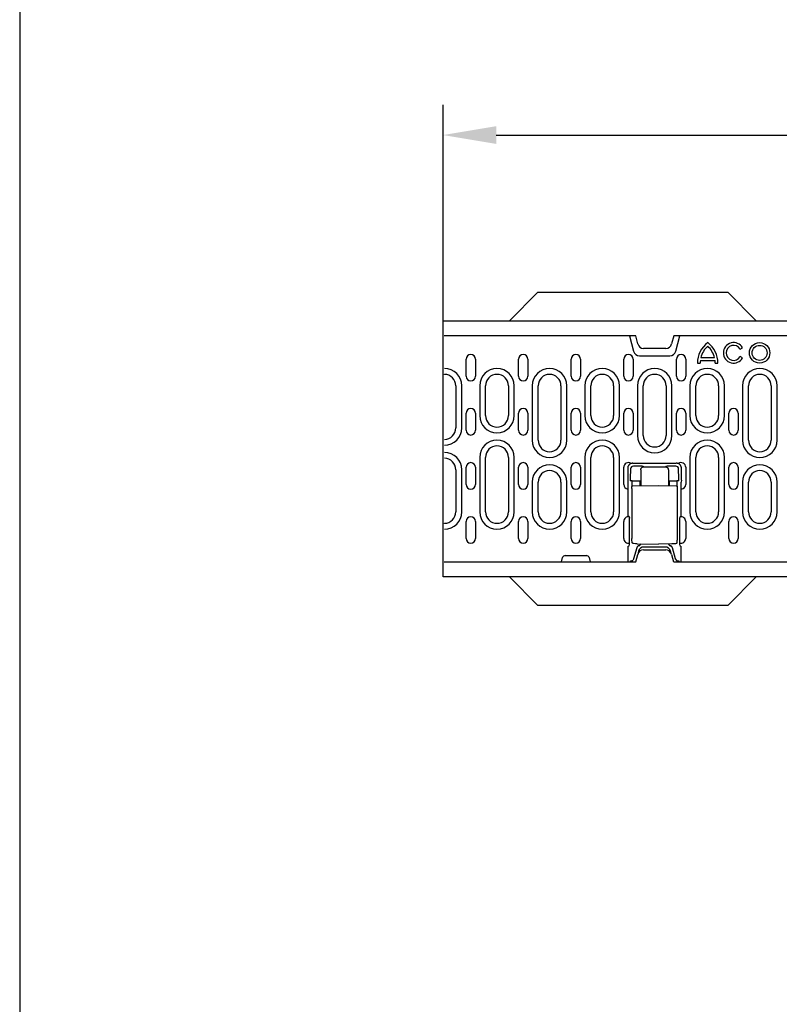
# Model space of a CAD drawing. Units: millimetres. Extents: x 1660 to 7779, y 250 to 4205.
# Drawn here: x 3510 to 3910, y 2710 to 3229 of the extents above; entities that cross this region are included whole.
import ezdxf

# ---------------------------------------------------------------- set-up
doc = ezdxf.new("R2010")
doc.units = ezdxf.units.MM
for name, color, linetype in [('BEMASS', 3, 'Continuous'), ('DUENN-18', 94, 'Continuous'), ('SICHTBAR', 7, 'Continuous')]:
    doc.layers.add(name, color=color, linetype=linetype)
doc.styles.add('BEMSTIL', font='arial.ttf')
doc.dimstyles.new('BEMASS', dxfattribs={"dimscale": 10, "dimtxt": 3.5, "dimasz": 3.5, "dimexe": 2, "dimexo": 0, "dimgap": 1, "dimtad": 1, "dimdec": 0, "dimtxsty": 'BEMSTIL', "dimcen": 3, "dimclrd": 3, "dimclre": 3, "dimclrt": 4, "dimadec": 0, "dimazin": 0, "dimtfac": 0.875, "dimtdec": 0, "dimtmove": 0, "dimatfit": 0, "dimfxl": 1, "dimtolj": 1, "dimlwd": 25, "dimlwe": 25, "dimarcsym": 0})

# ---------------------------------------------------------------- blocks, each defined once
blk = doc.blocks.new('*D45')
at = {"layer": 'BEMASS', "color": 3, "lineweight": 25, "transparency": 16777216}
for p, q in [((3732.65, 3070.55), (3732.65, 3184.42)), ((4233.15, 3070.05), (4233.15, 3184.42)), ((3760.65, 3168.42), (4205.15, 3168.42))]:
    blk.add_line(p, q, dxfattribs=at)
at = {"layer": 'BEMASS', "color": 3, "transparency": 16777216}
for points in [[(3760.65, 3173.09), (3760.65, 3163.75), (3732.65, 3168.42)], [(4205.15, 3173.09), (4205.15, 3163.75), (4233.15, 3168.42)]]:
    blk.add_solid(points, dxfattribs=at)
at = {"layer": 'Defpoints', "color": 0, "transparency": 16777216}
for p in [(4233.15, 3168.42), (3732.65, 3070.55), (4233.15, 3070.05)]:
    blk.add_point(p, dxfattribs=at)
at = {"layer": 'BEMASS', "color": 4, "transparency": 16777216, "insert": (3982.9, 3190.71), "char_height": 28, "attachment_point": 5, "style": 'BEMSTIL'}
blk.add_mtext('\\A1;500', dxfattribs=at)

msp = doc.modelspace()

# ---------------------------------------------------------------- linework, layer by layer
msp.add_line((3509.54, 4205.19), (3509.54, 2235.91))
at = {"layer": 'DUENN-18'}
for p, q in [((3830.89, 3062.55), (3833.05, 3054.47)), ((3855.26, 3054.47), (3857.42, 3062.55)), ((3836.15, 3052.09), (3852.15, 3052.09)), ((3889.19, 3055.61), (3890.44, 3056.33)), ((3890.44, 3050.93), (3889.19, 3051.65)), ((3744.73, 3041.3), (3744.73, 3050.3)), ((3749.68, 3050.3), (3749.68, 3041.3)), ((3772.43, 3041.3), (3772.43, 3050.3)), ((3777.38, 3050.3), (3777.38, 3041.3)), ((3800.16, 3041.3), (3800.16, 3050.3)), ((3805.11, 3050.3), (3805.11, 3041.3)), ((3827.83, 3041.3), (3827.83, 3050.3)), ((3832.78, 3050.3), (3832.78, 3041.3)), ((3855.56, 3041.3), (3855.56, 3050.3)), ((3860.51, 3050.3), (3860.51, 3041.3)), ((3866.68, 3048.23), (3868.12, 3048.23)), ((3868.21, 3049.67), (3875.96, 3049.67)), ((3868.47, 3051.11), (3875.7, 3051.11)), ((3876.04, 3048.23), (3877.48, 3048.23)), ((3739.35, 3036.3), (3739.35, 3014.05)), ((3742.46, 3014.05), (3742.46, 3036.3)), ((3751.95, 3036.3), (3751.95, 3020.55)), ((3755.05, 3020.55), (3755.05, 3036.3)), ((3767.05, 3036.3), (3767.05, 3020.55)), ((3770.16, 3020.55), (3770.16, 3036.3)), ((3779.65, 3036.3), (3779.65, 3007.55)), ((3782.75, 3007.55), (3782.75, 3036.3)), ((3794.75, 3036.3), (3794.75, 3007.55)), ((3797.86, 3007.55), (3797.86, 3036.3)), ((3807.37, 3036.3), (3807.37, 3020.55)), ((3810.48, 3020.55), (3810.48, 3036.3)), ((3822.48, 3036.3), (3822.48, 3020.55)), ((3825.59, 3020.55), (3825.59, 3036.3)), ((3835.05, 3036.3), (3835.05, 3010.05)), ((3838.15, 3010.05), (3838.15, 3036.3)), ((3850.15, 3036.3), (3850.15, 3010.05)), ((3853.26, 3010.05), (3853.26, 3036.3)), ((3862.75, 3036.3), (3862.75, 3020.55)), ((3865.85, 3020.55), (3865.85, 3036.3)), ((3877.85, 3036.3), (3877.85, 3020.55)), ((3880.96, 3020.55), (3880.96, 3036.3)), ((3890.45, 3036.3), (3890.45, 3007.55)), ((3893.55, 3007.55), (3893.55, 3036.3)), ((3905.55, 3036.3), (3905.55, 3007.55)), ((3908.66, 3007.55), (3908.66, 3036.3)), ((3744.73, 3012.8), (3744.73, 3021.8)), ((3749.68, 3021.8), (3749.68, 3012.8)), ((3772.43, 3012.8), (3772.43, 3021.8)), ((3777.38, 3021.8), (3777.38, 3012.8)), ((3800.16, 3012.8), (3800.16, 3021.8)), ((3805.11, 3021.8), (3805.11, 3012.8)), ((3827.83, 3012.8), (3827.83, 3021.8)), ((3832.78, 3021.8), (3832.78, 3012.8)), ((3855.56, 3012.8), (3855.56, 3021.8)), ((3860.51, 3021.8), (3860.51, 3012.8)), ((3883.23, 3012.8), (3883.23, 3021.8)), ((3888.18, 3021.8), (3888.18, 3012.8)), ((3733.4, 3007.94), (3733.4, 3008.05)), ((3733.4, 2998.05), (3733.4, 2998.16)), ((3751.95, 2998.55), (3751.95, 2969.8)), ((3755.05, 2969.8), (3755.05, 2998.55)), ((3767.05, 2998.55), (3767.05, 2969.8)), ((3770.16, 2969.8), (3770.16, 2998.55)), ((3807.37, 2998.55), (3807.37, 2969.8)), ((3810.48, 2969.8), (3810.48, 2998.55)), ((3822.48, 2998.55), (3822.48, 2969.8)), ((3825.59, 2969.8), (3825.59, 2998.55)), ((3832.71, 2995.42), (3832.44, 2995.42)), ((3832.71, 2995.42), (3833.71, 2995.42)), ((3833.74, 2995.39), (3833.71, 2995.42)), ((3854.44, 2995.34), (3833.74, 2995.34)), ((3854.47, 2995.42), (3854.44, 2995.39)), ((3854.47, 2995.42), (3855.47, 2995.42)), ((3855.73, 2995.42), (3855.47, 2995.42)), ((3862.75, 2998.55), (3862.75, 2969.8)), ((3865.85, 2969.8), (3865.85, 2998.55)), ((3877.85, 2998.55), (3877.85, 2969.8)), ((3880.96, 2969.8), (3880.96, 2998.55)), ((3739.35, 2992.05), (3739.35, 2969.8)), ((3742.46, 2969.8), (3742.46, 2992.05)), ((3744.73, 2984.3), (3744.73, 2993.3)), ((3749.68, 2993.3), (3749.68, 2984.3)), ((3772.43, 2984.3), (3772.43, 2993.3)), ((3777.38, 2993.3), (3777.38, 2984.3)), ((3800.16, 2984.3), (3800.16, 2993.3)), ((3805.11, 2993.3), (3805.11, 2984.3)), ((3827.82, 2984.3), (3827.82, 2993.3)), ((3829.95, 2992.92), (3829.95, 2986.59)), ((3831.43, 2991.33), (3831.29, 2988.69)), ((3831.44, 2992.43), (3831.44, 2991.69)), ((3835.93, 2993.88), (3832.94, 2993.93)), ((3836.84, 2992.06), (3836.84, 2983.64)), ((3838.34, 2993.55), (3838.15, 2993.74)), ((3838.34, 2993.55), (3849.84, 2993.55)), ((3850.03, 2993.74), (3849.84, 2993.55)), ((3851.34, 2992.06), (3851.34, 2983.71)), ((3855.24, 2993.93), (3852.24, 2993.88)), ((3856.73, 2991.69), (3856.73, 2992.43)), ((3856.89, 2988.69), (3856.74, 2991.33)), ((3858.23, 2986.59), (3858.23, 2992.92)), ((3860.5, 2993.3), (3860.5, 2984.3)), ((3883.23, 2984.3), (3883.23, 2993.3)), ((3888.18, 2993.3), (3888.18, 2984.3)), ((3779.65, 2985.55), (3779.65, 2969.8)), ((3782.75, 2969.8), (3782.75, 2985.55)), ((3794.75, 2985.55), (3794.75, 2969.8)), ((3797.86, 2969.8), (3797.86, 2985.55)), ((3829.95, 2986.59), (3830.02, 2985.56)), ((3830.02, 2985.56), (3830.02, 2967.53)), ((3832.34, 2986.22), (3831.23, 2986.22)), ((3832.34, 2986.22), (3835.33, 2986.22)), ((3832.34, 2983.44), (3832.34, 2986.22)), ((3835.33, 2986.22), (3836.44, 2986.22)), ((3836.44, 2983.63), (3836.44, 2986.22)), ((3851.73, 2986.22), (3851.73, 2983.7)), ((3851.73, 2986.22), (3852.84, 2986.22)), ((3852.84, 2986.22), (3855.83, 2986.22)), ((3855.83, 2986.22), (3855.83, 2983.51)), ((3856.94, 2986.22), (3855.83, 2986.22)), ((3858.23, 2986.59), (3858.15, 2985.56)), ((3858.15, 2967.5), (3858.15, 2985.56)), ((3890.45, 2985.55), (3890.45, 2969.8)), ((3893.55, 2969.8), (3893.55, 2985.55)), ((3905.55, 2985.55), (3905.55, 2969.8)), ((3908.66, 2969.8), (3908.66, 2985.55)), ((3832.11, 2982.06), (3832.11, 2955.81)), ((3832.66, 2983.56), (3846.09, 2983.8)), ((3846.09, 2983.8), (3855.52, 2983.63)), ((3856.06, 2982.13), (3856.06, 2955.76)), ((3733.4, 2963.69), (3733.4, 2963.8)), ((3744.73, 2955.8), (3744.73, 2964.8)), ((3749.68, 2964.8), (3749.68, 2955.8)), ((3772.43, 2955.8), (3772.43, 2964.8)), ((3777.38, 2964.8), (3777.38, 2955.8)), ((3800.16, 2955.8), (3800.16, 2964.8)), ((3805.11, 2964.8), (3805.11, 2955.8)), ((3827.82, 2955.8), (3827.82, 2964.8)), ((3830.94, 2952.59), (3830.94, 2966.5)), ((3857.23, 2966.5), (3857.23, 2952.59)), ((3860.5, 2964.8), (3860.5, 2955.8)), ((3883.23, 2955.8), (3883.23, 2964.8)), ((3888.18, 2964.8), (3888.18, 2955.8)), ((3832.24, 2953.84), (3832.14, 2954.89)), ((3834.97, 2952.99), (3846.09, 2952.8)), ((3853.21, 2952.92), (3846.09, 2952.8)), ((3855.93, 2953.76), (3856.03, 2954.85)), ((3830.02, 2951.56), (3830.02, 2943.55)), ((3834.68, 2950.93), (3833.05, 2945.15)), ((3835.64, 2949.07), (3835.19, 2947.43)), ((3838.53, 2951.3), (3838.58, 2951.3)), ((3849.59, 2951.3), (3838.58, 2951.3)), ((3849.59, 2951.3), (3849.64, 2951.3)), ((3852.98, 2947.43), (3852.54, 2949.07)), ((3855.12, 2945.15), (3853.49, 2950.93)), ((3858.15, 2943.55), (3858.15, 2951.56)), ((3795.1, 2943.55), (3795.61, 2945.69)), ((3797.06, 2946.8), (3808.15, 2946.8)), ((3809.6, 2945.69), (3810.1, 2943.55)), ((3831.36, 2943.91), (3831.24, 2943.55)), ((3832.98, 2944.9), (3832.57, 2944.25)), ((3855.2, 2944.9), (3855.6, 2944.25)), ((3856.82, 2943.91), (3856.94, 2943.55))]:
    msp.add_line(p, q, dxfattribs=at)
at = {"layer": 'DUENN-18', "flags": 128}
for points in [[(3832.44, 2995.42), (3832.29, 2995.42), (3832.14, 2995.4), (3831.99, 2995.38), (3831.83, 2995.34), (3831.68, 2995.3), (3831.52, 2995.24), (3831.37, 2995.18), (3831.22, 2995.1), (3831.08, 2995.01), (3830.94, 2994.91), (3830.8, 2994.81), (3830.68, 2994.69), (3830.56, 2994.56), (3830.45, 2994.43), (3830.35, 2994.29), (3830.26, 2994.14), (3830.19, 2994), (3830.12, 2993.84), (3830.07, 2993.69), (3830.02, 2993.53), (3829.99, 2993.38), (3829.96, 2993.22), (3829.95, 2993.07), (3829.95, 2992.92)], [(3833.74, 2995.34), (3833.74, 2995.34), (3833.74, 2995.35), (3833.74, 2995.35), (3833.74, 2995.35), (3833.74, 2995.35), (3833.74, 2995.35), (3833.74, 2995.36), (3833.74, 2995.36), (3833.74, 2995.36), (3833.74, 2995.36), (3833.74, 2995.36), (3833.74, 2995.37), (3833.74, 2995.37), (3833.74, 2995.37), (3833.74, 2995.37), (3833.74, 2995.37), (3833.74, 2995.38), (3833.74, 2995.38), (3833.74, 2995.38), (3833.74, 2995.38), (3833.74, 2995.38), (3833.74, 2995.39), (3833.74, 2995.39), (3833.74, 2995.39)], [(3854.44, 2995.39), (3854.44, 2995.39), (3854.44, 2995.39), (3854.44, 2995.38), (3854.44, 2995.38), (3854.44, 2995.38), (3854.44, 2995.38), (3854.44, 2995.38), (3854.44, 2995.37), (3854.44, 2995.37), (3854.44, 2995.37), (3854.44, 2995.37), (3854.44, 2995.37), (3854.44, 2995.36), (3854.44, 2995.36), (3854.44, 2995.36), (3854.44, 2995.36), (3854.44, 2995.36), (3854.44, 2995.35), (3854.44, 2995.35), (3854.44, 2995.35), (3854.44, 2995.35), (3854.44, 2995.35), (3854.44, 2995.34), (3854.44, 2995.34)], [(3857.5, 2994.69), (3857.44, 2994.74), (3857.38, 2994.8), (3857.32, 2994.85), (3857.26, 2994.9), (3857.19, 2994.95), (3857.12, 2995), (3857.06, 2995.04), (3856.99, 2995.08), (3856.91, 2995.12), (3856.84, 2995.16), (3856.76, 2995.2), (3856.69, 2995.23), (3856.61, 2995.26), (3856.53, 2995.29), (3856.46, 2995.31), (3856.38, 2995.34), (3856.3, 2995.36), (3856.22, 2995.37), (3856.14, 2995.39), (3856.05, 2995.4), (3855.97, 2995.41), (3855.89, 2995.41), (3855.81, 2995.42), (3855.73, 2995.42)], [(3858.23, 2992.92), (3858.23, 2993), (3858.22, 2993.08), (3858.22, 2993.16), (3858.21, 2993.24), (3858.2, 2993.33), (3858.18, 2993.41), (3858.17, 2993.49), (3858.15, 2993.57), (3858.12, 2993.65), (3858.1, 2993.72), (3858.07, 2993.8), (3858.04, 2993.88), (3858.01, 2993.96), (3857.97, 2994.03), (3857.93, 2994.1), (3857.89, 2994.18), (3857.85, 2994.25), (3857.81, 2994.31), (3857.76, 2994.38), (3857.71, 2994.45), (3857.66, 2994.51), (3857.61, 2994.57), (3857.55, 2994.63), (3857.5, 2994.69)], [(3831.44, 2991.69), (3831.44, 2991.67), (3831.44, 2991.65), (3831.44, 2991.64), (3831.44, 2991.62), (3831.44, 2991.61), (3831.44, 2991.59), (3831.44, 2991.57), (3831.44, 2991.56), (3831.44, 2991.54), (3831.44, 2991.53), (3831.44, 2991.51), (3831.44, 2991.5), (3831.44, 2991.48), (3831.44, 2991.46), (3831.44, 2991.45), (3831.44, 2991.44), (3831.44, 2991.42), (3831.44, 2991.41), (3831.43, 2991.39), (3831.43, 2991.38), (3831.43, 2991.37), (3831.43, 2991.36), (3831.43, 2991.34), (3831.43, 2991.33)], [(3837.03, 2993.85), (3836.99, 2993.86), (3836.95, 2993.86), (3836.9, 2993.86), (3836.86, 2993.86), (3836.82, 2993.86), (3836.77, 2993.86), (3836.73, 2993.87), (3836.68, 2993.87), (3836.64, 2993.87), (3836.59, 2993.87), (3836.54, 2993.87), (3836.5, 2993.87), (3836.45, 2993.87), (3836.4, 2993.87), (3836.36, 2993.88), (3836.31, 2993.88), (3836.26, 2993.88), (3836.22, 2993.88), (3836.17, 2993.88), (3836.12, 2993.88), (3836.07, 2993.88), (3836.03, 2993.88), (3835.98, 2993.88), (3835.93, 2993.88)], [(3836.84, 2992.06), (3836.84, 2992.15), (3836.85, 2992.24), (3836.86, 2992.33), (3836.88, 2992.42), (3836.91, 2992.51), (3836.94, 2992.61), (3836.98, 2992.7), (3837.03, 2992.79), (3837.08, 2992.88), (3837.14, 2992.96), (3837.21, 2993.04), (3837.28, 2993.12), (3837.35, 2993.19), (3837.43, 2993.25), (3837.52, 2993.31), (3837.6, 2993.36), (3837.69, 2993.41), (3837.78, 2993.45), (3837.88, 2993.48), (3837.97, 2993.51), (3838.06, 2993.53), (3838.15, 2993.54), (3838.25, 2993.55), (3838.34, 2993.55)], [(3837.15, 2993.85), (3837.15, 2993.85), (3837.14, 2993.85), (3837.14, 2993.85), (3837.13, 2993.85), (3837.13, 2993.85), (3837.12, 2993.85), (3837.12, 2993.85), (3837.11, 2993.85), (3837.11, 2993.85), (3837.1, 2993.85), (3837.1, 2993.85), (3837.09, 2993.85), (3837.09, 2993.85), (3837.08, 2993.85), (3837.08, 2993.85), (3837.07, 2993.85), (3837.07, 2993.85), (3837.06, 2993.85), (3837.06, 2993.85), (3837.05, 2993.85), (3837.05, 2993.85), (3837.04, 2993.85), (3837.04, 2993.85), (3837.03, 2993.85)], [(3838.15, 2993.74), (3838.14, 2993.74), (3838.13, 2993.75), (3838.12, 2993.75), (3838.11, 2993.76), (3838.09, 2993.76), (3838.07, 2993.77), (3838.04, 2993.77), (3838.01, 2993.78), (3837.98, 2993.78), (3837.95, 2993.79), (3837.91, 2993.79), (3837.87, 2993.8), (3837.83, 2993.8), (3837.78, 2993.81), (3837.73, 2993.81), (3837.68, 2993.82), (3837.62, 2993.82), (3837.56, 2993.83), (3837.5, 2993.83), (3837.44, 2993.83), (3837.37, 2993.84), (3837.3, 2993.84), (3837.23, 2993.84), (3837.15, 2993.85)], [(3849.84, 2993.55), (3849.93, 2993.55), (3850.02, 2993.54), (3850.11, 2993.53), (3850.21, 2993.51), (3850.3, 2993.48), (3850.39, 2993.45), (3850.48, 2993.41), (3850.57, 2993.36), (3850.66, 2993.31), (3850.74, 2993.25), (3850.82, 2993.19), (3850.9, 2993.12), (3850.97, 2993.04), (3851.03, 2992.96), (3851.09, 2992.88), (3851.15, 2992.79), (3851.19, 2992.7), (3851.23, 2992.61), (3851.27, 2992.51), (3851.29, 2992.42), (3851.31, 2992.33), (3851.33, 2992.24), (3851.33, 2992.15), (3851.34, 2992.06)], [(3850.34, 2993.8), (3850.32, 2993.8), (3850.3, 2993.8), (3850.28, 2993.79), (3850.25, 2993.79), (3850.23, 2993.79), (3850.21, 2993.79), (3850.2, 2993.78), (3850.18, 2993.78), (3850.16, 2993.78), (3850.15, 2993.78), (3850.13, 2993.77), (3850.12, 2993.77), (3850.11, 2993.77), (3850.09, 2993.77), (3850.08, 2993.76), (3850.07, 2993.76), (3850.06, 2993.76), (3850.06, 2993.76), (3850.05, 2993.75), (3850.04, 2993.75), (3850.04, 2993.75), (3850.03, 2993.74), (3850.03, 2993.74), (3850.03, 2993.74)], [(3850.42, 2993.81), (3850.42, 2993.81), (3850.42, 2993.81), (3850.41, 2993.81), (3850.41, 2993.81), (3850.41, 2993.81), (3850.4, 2993.81), (3850.4, 2993.81), (3850.4, 2993.81), (3850.39, 2993.81), (3850.39, 2993.81), (3850.39, 2993.81), (3850.38, 2993.81), (3850.38, 2993.81), (3850.38, 2993.81), (3850.37, 2993.81), (3850.37, 2993.8), (3850.37, 2993.8), (3850.36, 2993.8), (3850.36, 2993.8), (3850.36, 2993.8), (3850.35, 2993.8), (3850.35, 2993.8), (3850.35, 2993.8), (3850.34, 2993.8)], [(3852.24, 2993.88), (3852.16, 2993.88), (3852.07, 2993.88), (3851.98, 2993.88), (3851.89, 2993.88), (3851.8, 2993.88), (3851.72, 2993.87), (3851.63, 2993.87), (3851.55, 2993.87), (3851.46, 2993.87), (3851.38, 2993.86), (3851.3, 2993.86), (3851.22, 2993.86), (3851.14, 2993.85), (3851.06, 2993.85), (3850.99, 2993.85), (3850.91, 2993.84), (3850.84, 2993.84), (3850.77, 2993.84), (3850.71, 2993.83), (3850.65, 2993.83), (3850.59, 2993.82), (3850.53, 2993.82), (3850.47, 2993.81), (3850.42, 2993.81)], [(3856.74, 2991.33), (3856.74, 2991.34), (3856.74, 2991.36), (3856.74, 2991.37), (3856.74, 2991.38), (3856.74, 2991.39), (3856.74, 2991.41), (3856.74, 2991.42), (3856.74, 2991.44), (3856.74, 2991.45), (3856.74, 2991.46), (3856.74, 2991.48), (3856.74, 2991.5), (3856.74, 2991.51), (3856.74, 2991.53), (3856.74, 2991.54), (3856.74, 2991.56), (3856.74, 2991.57), (3856.74, 2991.59), (3856.74, 2991.61), (3856.74, 2991.62), (3856.73, 2991.64), (3856.73, 2991.65), (3856.73, 2991.67), (3856.73, 2991.69)], [(3831.29, 2988.69), (3831.28, 2988.61), (3831.28, 2988.53), (3831.27, 2988.44), (3831.27, 2988.36), (3831.27, 2988.26), (3831.26, 2988.17), (3831.26, 2988.07), (3831.26, 2987.97), (3831.25, 2987.87), (3831.25, 2987.77), (3831.25, 2987.67), (3831.25, 2987.56), (3831.24, 2987.45), (3831.24, 2987.34), (3831.24, 2987.23), (3831.24, 2987.12), (3831.24, 2987.01), (3831.23, 2986.9), (3831.23, 2986.78), (3831.23, 2986.67), (3831.23, 2986.56), (3831.23, 2986.44), (3831.23, 2986.33), (3831.23, 2986.22)], [(3856.9, 2988.51), (3856.9, 2988.52), (3856.9, 2988.53), (3856.9, 2988.54), (3856.9, 2988.55), (3856.9, 2988.55), (3856.9, 2988.56), (3856.89, 2988.57), (3856.89, 2988.58), (3856.89, 2988.58), (3856.89, 2988.59), (3856.89, 2988.6), (3856.89, 2988.61), (3856.89, 2988.61), (3856.89, 2988.62), (3856.89, 2988.63), (3856.89, 2988.64), (3856.89, 2988.64), (3856.89, 2988.65), (3856.89, 2988.66), (3856.89, 2988.67), (3856.89, 2988.67), (3856.89, 2988.68), (3856.89, 2988.69), (3856.89, 2988.69)], [(3856.94, 2986.22), (3856.94, 2986.32), (3856.94, 2986.42), (3856.94, 2986.53), (3856.94, 2986.63), (3856.94, 2986.73), (3856.94, 2986.83), (3856.94, 2986.94), (3856.94, 2987.04), (3856.94, 2987.14), (3856.94, 2987.24), (3856.93, 2987.34), (3856.93, 2987.44), (3856.93, 2987.54), (3856.93, 2987.64), (3856.93, 2987.73), (3856.92, 2987.83), (3856.92, 2987.92), (3856.92, 2988.01), (3856.91, 2988.1), (3856.91, 2988.19), (3856.91, 2988.27), (3856.9, 2988.35), (3856.9, 2988.44), (3856.9, 2988.51)], [(3832.11, 2982.06), (3832.12, 2982.33), (3832.12, 2982.58), (3832.13, 2982.8), (3832.14, 2982.97), (3832.16, 2983.12), (3832.18, 2983.2), (3832.22, 2983.3), (3832.3, 2983.41), (3832.4, 2983.49), (3832.53, 2983.54), (3832.66, 2983.56)], [(3855.52, 2983.63), (3855.65, 2983.61), (3855.77, 2983.56), (3855.88, 2983.48), (3855.95, 2983.37), (3856, 2983.27), (3856.01, 2983.19), (3856.03, 2983.04), (3856.04, 2982.87), (3856.05, 2982.65), (3856.06, 2982.4), (3856.06, 2982.13)], [(3831.02, 2966.59), (3831.02, 2966.64), (3831.01, 2966.7), (3831, 2966.75), (3830.99, 2966.8), (3830.97, 2966.85), (3830.95, 2966.9), (3830.93, 2966.95), (3830.9, 2967), (3830.87, 2967.05), (3830.84, 2967.1), (3830.8, 2967.14), (3830.76, 2967.19), (3830.72, 2967.23), (3830.67, 2967.28), (3830.62, 2967.32), (3830.57, 2967.35), (3830.51, 2967.39), (3830.45, 2967.42), (3830.39, 2967.45), (3830.32, 2967.48), (3830.25, 2967.5), (3830.18, 2967.52), (3830.1, 2967.53), (3830.02, 2967.53)], [(3832.14, 2954.89), (3832.13, 2955.07), (3832.12, 2955.29), (3832.12, 2955.54), (3832.11, 2955.81)], [(3832.63, 2953.27), (3832.48, 2953.37), (3832.36, 2953.51), (3832.28, 2953.66), (3832.24, 2953.84)], [(3833.04, 2953.13), (3832.83, 2953.18), (3832.63, 2953.27)], [(3834.97, 2952.99), (3834, 2953.04), (3833.04, 2953.13)], [(3835.71, 2951.94), (3835.77, 2951.96), (3835.84, 2951.98), (3835.9, 2952), (3835.96, 2952.03), (3836.01, 2952.06), (3836.07, 2952.09), (3836.13, 2952.12), (3836.18, 2952.16), (3836.23, 2952.19), (3836.28, 2952.23), (3836.33, 2952.27), (3836.38, 2952.32), (3836.42, 2952.36), (3836.47, 2952.41), (3836.51, 2952.46), (3836.55, 2952.51), (3836.59, 2952.56), (3836.62, 2952.62), (3836.65, 2952.67), (3836.68, 2952.73), (3836.71, 2952.78), (3836.73, 2952.84), (3836.76, 2952.9), (3836.78, 2952.96)], [(3851.42, 2952.89), (3851.44, 2952.84), (3851.47, 2952.78), (3851.49, 2952.73), (3851.52, 2952.67), (3851.55, 2952.62), (3851.59, 2952.57), (3851.62, 2952.52), (3851.66, 2952.47), (3851.69, 2952.42), (3851.73, 2952.38), (3851.78, 2952.33), (3851.82, 2952.29), (3851.87, 2952.25), (3851.91, 2952.21), (3851.96, 2952.18), (3852.01, 2952.14), (3852.07, 2952.11), (3852.12, 2952.08), (3852.17, 2952.05), (3852.23, 2952.02), (3852.29, 2952), (3852.34, 2951.98), (3852.4, 2951.96), (3852.46, 2951.94)], [(3855.13, 2953.06), (3854.17, 2952.96), (3853.21, 2952.92)], [(3855.61, 2953.23), (3855.38, 2953.11), (3855.13, 2953.06)], [(3855.93, 2953.76), (3855.9, 2953.6), (3855.83, 2953.46), (3855.73, 2953.33), (3855.61, 2953.23)], [(3856.06, 2955.76), (3856.06, 2955.5), (3856.05, 2955.24), (3856.04, 2955.03), (3856.03, 2954.85)], [(3835.71, 2951.94), (3835.65, 2951.92), (3835.6, 2951.9), (3835.54, 2951.88), (3835.48, 2951.86), (3835.42, 2951.83), (3835.37, 2951.8), (3835.31, 2951.77), (3835.26, 2951.73), (3835.21, 2951.7), (3835.16, 2951.66), (3835.11, 2951.61), (3835.06, 2951.57), (3835.02, 2951.52), (3834.97, 2951.47), (3834.93, 2951.43), (3834.9, 2951.37), (3834.86, 2951.32), (3834.83, 2951.27), (3834.8, 2951.21), (3834.77, 2951.16), (3834.74, 2951.1), (3834.72, 2951.04), (3834.7, 2950.98), (3834.68, 2950.93)], [(3853.49, 2950.93), (3853.48, 2950.98), (3853.46, 2951.04), (3853.43, 2951.1), (3853.41, 2951.16), (3853.38, 2951.21), (3853.35, 2951.27), (3853.32, 2951.32), (3853.28, 2951.37), (3853.24, 2951.43), (3853.2, 2951.47), (3853.16, 2951.52), (3853.11, 2951.57), (3853.07, 2951.61), (3853.02, 2951.66), (3852.97, 2951.7), (3852.91, 2951.73), (3852.86, 2951.77), (3852.81, 2951.8), (3852.75, 2951.83), (3852.69, 2951.86), (3852.64, 2951.88), (3852.58, 2951.9), (3852.52, 2951.92), (3852.46, 2951.94)], [(3831.36, 2943.91), (3831.36, 2943.92), (3831.37, 2943.93), (3831.38, 2943.93), (3831.38, 2943.94), (3831.4, 2943.95), (3831.41, 2943.96), (3831.43, 2943.97), (3831.44, 2943.98), (3831.46, 2943.98), (3831.49, 2943.99), (3831.51, 2944), (3831.53, 2944.01), (3831.56, 2944.01), (3831.59, 2944.02), (3831.62, 2944.03), (3831.65, 2944.04), (3831.69, 2944.04), (3831.72, 2944.05), (3831.76, 2944.06), (3831.8, 2944.06), (3831.84, 2944.07), (3831.88, 2944.07), (3831.92, 2944.08), (3831.96, 2944.08)], [(3831.96, 2944.08), (3832, 2944.09), (3832.04, 2944.09), (3832.08, 2944.1), (3832.12, 2944.1), (3832.16, 2944.11), (3832.2, 2944.12), (3832.23, 2944.12), (3832.26, 2944.13), (3832.3, 2944.13), (3832.33, 2944.14), (3832.35, 2944.15), (3832.38, 2944.15), (3832.41, 2944.16), (3832.43, 2944.17), (3832.45, 2944.18), (3832.47, 2944.18), (3832.49, 2944.19), (3832.51, 2944.2), (3832.53, 2944.21), (3832.54, 2944.21), (3832.55, 2944.22), (3832.56, 2944.23), (3832.57, 2944.24), (3832.57, 2944.25)], [(3855.6, 2944.25), (3855.61, 2944.24), (3855.61, 2944.23), (3855.62, 2944.22), (3855.64, 2944.21), (3855.65, 2944.21), (3855.66, 2944.2), (3855.68, 2944.19), (3855.7, 2944.18), (3855.72, 2944.18), (3855.74, 2944.17), (3855.77, 2944.16), (3855.79, 2944.15), (3855.82, 2944.15), (3855.85, 2944.14), (3855.88, 2944.13), (3855.91, 2944.13), (3855.94, 2944.12), (3855.98, 2944.12), (3856.01, 2944.11), (3856.05, 2944.1), (3856.09, 2944.1), (3856.13, 2944.09), (3856.17, 2944.09), (3856.21, 2944.08)], [(3856.21, 2944.08), (3856.26, 2944.08), (3856.3, 2944.07), (3856.34, 2944.07), (3856.38, 2944.06), (3856.41, 2944.06), (3856.45, 2944.05), (3856.49, 2944.04), (3856.52, 2944.04), (3856.55, 2944.03), (3856.58, 2944.02), (3856.61, 2944.01), (3856.64, 2944.01), (3856.67, 2944), (3856.69, 2943.99), (3856.71, 2943.98), (3856.73, 2943.98), (3856.75, 2943.97), (3856.76, 2943.96), (3856.78, 2943.95), (3856.79, 2943.94), (3856.8, 2943.93), (3856.81, 2943.93), (3856.81, 2943.92), (3856.82, 2943.91)]]:
    msp.add_lwpolyline(points, dxfattribs=at)
at = {"layer": 'DUENN-18'}
for radius in [5.4, 3.96]:
    msp.add_circle((3899.44, 3053.63), radius, dxfattribs=at)
for centre, radius, start, end in [((3880.18, 3048.23), 13.5, 126.8699, 180), ((3880.18, 3048.23), 12.06, 132.1939, 166.1839), ((3863.98, 3048.23), 13.5, 0, 53.1301), ((3863.98, 3048.23), 12.06, 13.8161, 47.8061), ((3885.76, 3053.63), 5.4, 30, 330), ((3885.76, 3053.63), 3.96, 30, 330), ((3747.2, 3050.3), 2.47, 0, 180), ((3774.9, 3050.3), 2.47, 0, 180), ((3802.63, 3050.3), 2.47, 0, 180), ((3830.3, 3050.3), 2.47, 0, 180), ((3836.15, 3055.3), 3.21, 195, 270), ((3852.15, 3055.3), 3.21, 270, 345), ((3858.03, 3050.3), 2.47, 0, 180), ((3880.18, 3048.23), 12.06, 173.1424, 180), ((3863.98, 3048.23), 12.06, 0, 6.8576), ((3733.35, 3036.3), 9.11, 0, 89.6855), ((3733.35, 3036.3), 6, 0, 89.5225), ((3747.2, 3041.3), 2.47, 180, 0), ((3761.05, 3036.3), 9.11, 0, 180), ((3761.05, 3036.3), 6, 0, 180), ((3774.9, 3041.3), 2.47, 180, 0), ((3788.75, 3036.3), 9.11, 0, 180), ((3788.75, 3036.3), 6, 0, 180), ((3802.63, 3041.3), 2.47, 180, 0), ((3816.48, 3036.3), 9.11, 0, 180), ((3816.48, 3036.3), 6, 0, 180), ((3830.3, 3041.3), 2.47, 180, 0), ((3844.15, 3036.3), 9.11, 0, 180), ((3844.15, 3036.3), 6, 0, 180), ((3858.03, 3041.3), 2.47, 180, 0), ((3871.85, 3036.3), 9.11, 0, 180), ((3871.85, 3036.3), 6, 0, 180), ((3899.55, 3036.3), 9.11, 0, 180), ((3899.55, 3036.3), 6, 0, 180), ((3747.2, 3021.8), 2.47, 0, 180), ((3761.05, 3020.55), 9.11, 180, 0), ((3761.05, 3020.55), 6, 180, 0), ((3774.9, 3021.8), 2.47, 0, 180), ((3802.63, 3021.8), 2.47, 0, 180), ((3816.48, 3020.55), 9.11, 180, 0), ((3816.48, 3020.55), 6, 180, 0), ((3830.3, 3021.8), 2.47, 0, 180), ((3858.03, 3021.8), 2.47, 0, 180), ((3871.85, 3020.55), 9.11, 180, 0), ((3871.85, 3020.55), 6, 180, 0), ((3885.7, 3021.8), 2.47, 0, 180), ((3733.35, 3014.05), 9.11, 270.3145, 0), ((3733.35, 3014.05), 6, 270.4775, 0), ((3747.2, 3012.8), 2.47, 180, 0), ((3774.9, 3012.8), 2.47, 180, 0), ((3802.63, 3012.8), 2.47, 180, 0), ((3830.3, 3012.8), 2.47, 180, 0), ((3844.15, 3010.05), 9.11, 180, 0), ((3844.15, 3010.05), 6, 180, 0), ((3858.03, 3012.8), 2.47, 180, 0), ((3885.7, 3012.8), 2.47, 180, 0), ((3761.05, 2998.55), 9.11, 0, 180), ((3788.75, 3007.55), 9.11, 180, 0), ((3788.75, 3007.55), 6, 180, 0), ((3816.48, 2998.55), 9.11, 0, 180), ((3871.85, 2998.55), 9.11, 0, 180), ((3899.55, 3007.55), 9.11, 180, 0), ((3899.55, 3007.55), 6, 180, 0), ((3733.35, 2992.05), 9.11, 0, 89.6855), ((3761.05, 2998.55), 6, 0, 180), ((3816.48, 2998.55), 6, 0, 180), ((3871.85, 2998.55), 6, 0, 180), ((3733.35, 2992.05), 6, 0, 89.5225), ((3747.2, 2993.3), 2.47, 0, 180), ((3774.9, 2993.3), 2.47, 0, 180), ((3788.75, 2985.55), 9.11, 0, 180), ((3802.63, 2993.3), 2.47, 0, 180), ((3830.3, 2993.3), 2.47, 54.6174, 180), ((3858.02, 2993.3), 2.47, 0, 126.6288), ((3885.7, 2993.3), 2.47, 0, 180), ((3899.55, 2985.55), 9.11, 0, 180), ((3788.75, 2985.55), 6, 0, 180), ((3899.55, 2985.55), 6, 0, 180), ((3747.2, 2984.3), 2.47, 180, 0), ((3774.9, 2984.3), 2.47, 180, 0), ((3802.63, 2984.3), 2.47, 180, 0), ((3830.3, 2984.3), 2.47, 180, 263.7001), ((3858.02, 2984.3), 2.47, 272.9476, 0), ((3885.7, 2984.3), 2.47, 180, 0), ((3733.35, 2969.8), 9.11, 270.3145, 0), ((3733.35, 2969.8), 6, 270.4775, 0), ((3761.05, 2969.8), 9.11, 180, 0), ((3761.05, 2969.8), 6, 180, 0), ((3788.75, 2969.8), 9.11, 180, 0), ((3788.75, 2969.8), 6, 180, 0), ((3816.48, 2969.8), 9.11, 180, 0), ((3816.48, 2969.8), 6, 180, 0), ((3871.85, 2969.8), 9.11, 180, 0), ((3871.85, 2969.8), 6, 180, 0), ((3899.55, 2969.8), 9.11, 180, 0), ((3899.55, 2969.8), 6, 180, 0), ((3747.2, 2964.8), 2.47, 0, 180), ((3774.9, 2964.8), 2.47, 0, 180), ((3802.63, 2964.8), 2.47, 0, 180), ((3830.3, 2964.8), 2.47, 80.136, 180), ((3858.02, 2964.8), 2.47, 0, 101.3153), ((3885.7, 2964.8), 2.47, 0, 180), ((3747.2, 2955.8), 2.47, 180, 0), ((3774.9, 2955.8), 2.47, 180, 0), ((3802.63, 2955.8), 2.47, 180, 0), ((3830.3, 2955.8), 2.47, 180, 285.2113), ((3858.02, 2955.8), 2.47, 251.2815, 0), ((3885.7, 2955.8), 2.47, 180, 0), ((3838.53, 2948.3), 3, 90, 165), ((3849.64, 2948.3), 3, 15, 90), ((3797.06, 2945.3), 1.5, 90, 165), ((3808.15, 2945.3), 1.5, 15, 90)]:
    msp.add_arc(centre, radius, start, end, dxfattribs=at)
for centre, major_axis, ratio, start_param, end_param in [((3832.94, 2992.43), (-1.06, -1.06), 0.997265, 3.92836, 5.496418), ((3855.24, 2992.43), (-1.06, 1.06), 0.997265, 3.92836, 5.496418), ((3858.23, 2966.5), (0.748, 0.664), 0.9969, 0.922175, 2.413847), ((3832.88, 2953.7), (-0.254, -0.431), 0.651049, 6.279004, 6.283365), ((3833.11, 2953.63), (-0.066, -0.496), 0.256687, 0.000013, 0.000943), ((3829.95, 2952.59), (0.449, 0.948), 0.942485, 3.686327, 5.132556), ((3858.23, 2952.59), (-0.449, 0.948), 0.942485, 1.15063, 2.596858), ((3832.74, 2940.16), (-5.07, -18.93), 0.052336, 4.459668, 4.473693), ((3855.43, 2940.16), (-5.07, 18.93), 0.052336, 4.951085, 4.96511)]:
    msp.add_ellipse(centre, major_axis=major_axis, ratio=ratio, start_param=start_param, end_param=end_param, dxfattribs=at)
at = {"layer": 'SICHTBAR'}
for p, q in [((3782.65, 3085.55), (3767.65, 3070.55)), ((3782.65, 3085.55), (3789.73, 3085.55)), ((3789.73, 3085.55), (3875.58, 3085.55)), ((3875.58, 3085.55), (3882.65, 3085.55)), ((3897.65, 3070.55), (3882.65, 3085.55)), ((3732.65, 3070.55), (4732.65, 3070.55)), ((3732.65, 3040.55), (3732.65, 3070.55)), ((3834.15, 3062.55), (3733.15, 3062.55)), ((3835.26, 3058.42), (3834.15, 3062.55)), ((3854.15, 3062.55), (3853.05, 3058.42)), ((4111.15, 3062.55), (3854.15, 3062.55)), ((3850.04, 3055.95), (3838.27, 3055.95)), ((3733.4, 3042.3), (3733.4, 3042.41)), ((3732.65, 3026.13), (3732.65, 3040.55)), ((3732.65, 2979.97), (3732.65, 3026.13)), ((3732.65, 2965.55), (3732.65, 2979.97)), ((3732.65, 2935.55), (3732.65, 2965.55)), ((3838.2, 2949.89), (3849.97, 2949.89)), ((3733.15, 2943.55), (3834.15, 2943.55)), ((3834.15, 2943.55), (3835.19, 2947.43)), ((3852.98, 2947.43), (3854.02, 2943.55)), ((3854.15, 2943.55), (4111.15, 2943.55)), ((4732.65, 2935.55), (3732.65, 2935.55)), ((3767.65, 2935.55), (3782.65, 2920.55)), ((3882.65, 2920.55), (3897.65, 2935.55)), ((3789.73, 2920.55), (3782.65, 2920.55)), ((3875.58, 2920.55), (3789.73, 2920.55)), ((3882.65, 2920.55), (3875.58, 2920.55))]:
    msp.add_line(p, q, dxfattribs=at)
for centre, major_axis, start_param, end_param in [((3838.16, 3059.21), (0.76, -3.18), 4.742739, 6.067861), ((3850.15, 3059.21), (-0.76, -3.18), 0.215325, 1.540447), ((3838.09, 2946.64), (0.76, 3.18), 0.215325, 1.540447), ((3850.09, 2946.64), (-0.76, 3.18), 4.742739, 6.067861)]:
    msp.add_ellipse(centre, major_axis=major_axis, ratio=0.917788, start_param=start_param, end_param=end_param, dxfattribs=at)

# ---------------------------------------------------------------- dimensions: what is measured, and where the dimension line sits
at = {"layer": 'BEMASS'}
dim = msp.add_linear_dim(base=(4233.15, 3168.42), p1=(3732.65, 3070.55), p2=(4233.15, 3070.05), text='500', dimstyle='BEMASS', override={"dimscale": 8, "dimexe": 2, "dimgap": 1, "dimdec": 0, "dimclrt": 4, "dimtdec": 0, "dimtmove": 0, "dimatfit": 0}, dxfattribs=at)
dim.commit()
dim.dimension.update_dxf_attribs({"geometry": '*D45', "text_midpoint": (3982.9, 3190.71)})

doc.saveas('drawing.dxf')
